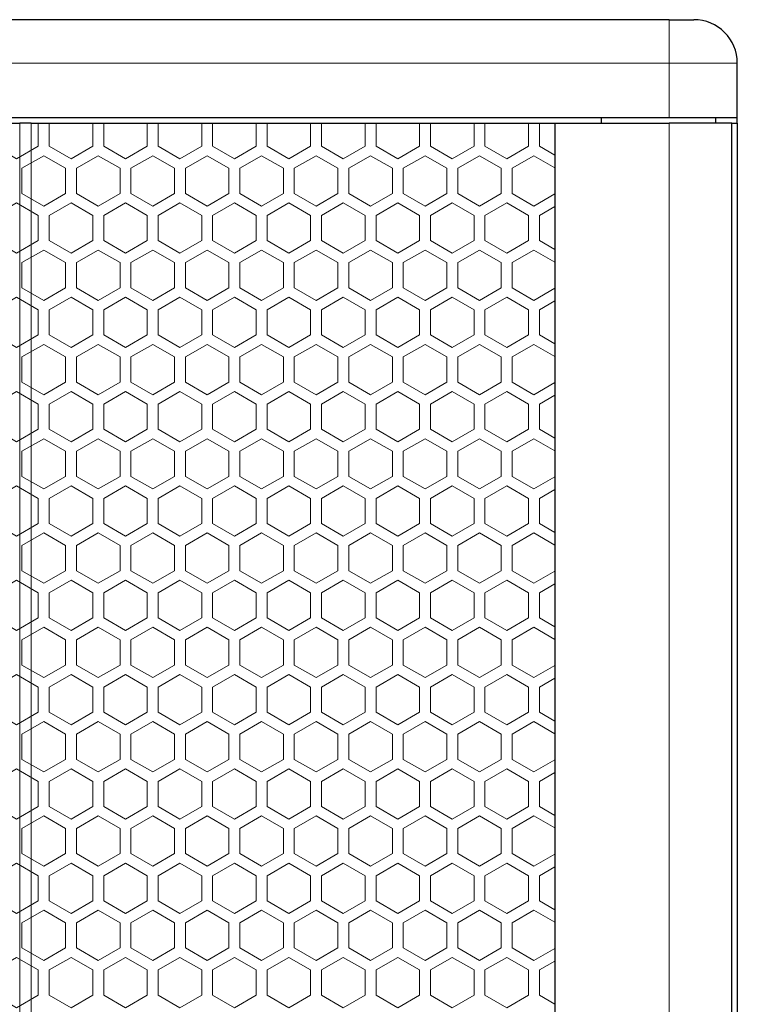
# Model space of a CAD drawing. Units: millimetres. Extents: x 0 to 2256, y -154 to 1446.
# Drawn here: x 582 to 714, y 1265 to 1446 of the extents above; entities that cross this region are included whole.
import ezdxf

# ---------------------------------------------------------------- set-up
doc = ezdxf.new("R2010")
doc.units = ezdxf.units.MM
doc.header["$LTSCALE"] = 9.090909
for name, color, linetype, lineweight in [('Hatch', 7, 'Continuous', 9), ('Visible (ISO)', 7, 'Continuous', 25), ('Visible Narrow (ISO)', 7, 'Continuous', 15)]:
    doc.layers.add(name, color=color, linetype=linetype, lineweight=lineweight)

msp = doc.modelspace()

# ---------------------------------------------------------------- linework, layer by layer
at = {"layer": 'Hatch'}
for points in [[(577.664, 1427), (577.664, 1422.747), (581.664, 1420.437), (585.664, 1422.747), (585.664, 1427)], [(587.664, 1427), (587.664, 1422.747), (591.664, 1420.437), (595.664, 1422.747), (595.664, 1427)], [(597.664, 1427), (597.664, 1422.747), (601.664, 1420.437), (605.664, 1422.747), (605.664, 1427)], [(607.664, 1427), (607.664, 1422.747), (611.664, 1420.437), (615.664, 1422.747), (615.664, 1427)], [(617.664, 1427), (617.664, 1422.747), (621.664, 1420.437), (625.664, 1422.747), (625.664, 1427)], [(627.664, 1427), (627.664, 1422.747), (631.664, 1420.437), (635.664, 1422.747), (635.664, 1427)], [(637.664, 1427), (637.664, 1422.747), (641.664, 1420.437), (645.664, 1422.747), (645.664, 1427)], [(647.664, 1427), (647.664, 1422.747), (651.664, 1420.437), (655.664, 1422.747), (655.664, 1427)], [(657.664, 1427), (657.664, 1422.747), (661.664, 1420.437), (665.664, 1422.747), (665.664, 1427)], [(667.664, 1427), (667.664, 1422.747), (671.664, 1420.437), (675.664, 1422.747), (675.664, 1427)], [(677.664, 1427), (677.664, 1422.747), (680.5, 1421.109)], [(586.664, 1421.015), (586.664, 1421.015), (582.664, 1418.705), (582.664, 1416.396)], [(590.664, 1416.396), (590.664, 1418.705), (586.664, 1421.015)], [(596.664, 1421.015), (596.664, 1421.015), (592.664, 1418.705), (592.664, 1416.396)], [(600.664, 1416.396), (600.664, 1418.705), (596.664, 1421.015)], [(606.664, 1421.015), (606.664, 1421.015), (602.664, 1418.705), (602.664, 1416.396)], [(610.664, 1416.396), (610.664, 1418.705), (606.664, 1421.015)], [(616.664, 1421.015), (616.664, 1421.015), (612.664, 1418.705), (612.664, 1416.396)], [(620.664, 1416.396), (620.664, 1418.705), (616.664, 1421.015)], [(626.664, 1421.015), (626.664, 1421.015), (622.664, 1418.705), (622.664, 1416.396)], [(630.664, 1416.396), (630.664, 1418.705), (626.664, 1421.015)], [(636.664, 1421.015), (636.664, 1421.015), (632.664, 1418.705), (632.664, 1416.396)], [(640.664, 1416.396), (640.664, 1418.705), (636.664, 1421.015)], [(646.664, 1421.015), (646.664, 1421.015), (642.664, 1418.705), (642.664, 1416.396)], [(650.664, 1416.396), (650.664, 1418.705), (646.664, 1421.015)], [(656.664, 1421.015), (656.664, 1421.015), (652.664, 1418.705), (652.664, 1416.396)], [(660.664, 1416.396), (660.664, 1418.705), (656.664, 1421.015)], [(666.664, 1421.015), (666.664, 1421.015), (662.664, 1418.705), (662.664, 1416.396)], [(670.664, 1416.396), (670.664, 1418.705), (666.664, 1421.015)], [(676.664, 1421.015), (676.664, 1421.015), (672.664, 1418.705), (672.664, 1416.396)], [(680.5, 1418.8), (676.664, 1421.015)], [(582.664, 1416.396), (582.664, 1414.086), (586.664, 1411.777)], [(586.664, 1411.777), (590.664, 1414.086), (590.664, 1416.396)], [(592.664, 1416.396), (592.664, 1414.086), (596.664, 1411.777)], [(596.664, 1411.777), (600.664, 1414.086), (600.664, 1416.396)], [(602.664, 1416.396), (602.664, 1414.086), (606.664, 1411.777)], [(606.664, 1411.777), (610.664, 1414.086), (610.664, 1416.396)], [(612.664, 1416.396), (612.664, 1414.086), (616.664, 1411.777)], [(616.664, 1411.777), (620.664, 1414.086), (620.664, 1416.396)], [(622.664, 1416.396), (622.664, 1414.086), (626.664, 1411.777)], [(626.664, 1411.777), (630.664, 1414.086), (630.664, 1416.396)], [(632.664, 1416.396), (632.664, 1414.086), (636.664, 1411.777)], [(636.664, 1411.777), (640.664, 1414.086), (640.664, 1416.396)], [(642.664, 1416.396), (642.664, 1414.086), (646.664, 1411.777)], [(646.664, 1411.777), (650.664, 1414.086), (650.664, 1416.396)], [(652.664, 1416.396), (652.664, 1414.086), (656.664, 1411.777)], [(656.664, 1411.777), (660.664, 1414.086), (660.664, 1416.396)], [(662.664, 1416.396), (662.664, 1414.086), (666.664, 1411.777)], [(666.664, 1411.777), (670.664, 1414.086), (670.664, 1416.396)], [(672.664, 1416.396), (672.664, 1414.086), (676.664, 1411.777)], [(676.664, 1411.777), (680.5, 1413.992)], [(680.5, 1411.682), (677.664, 1410.045), (677.664, 1405.426), (680.5, 1403.789)], [(586.664, 1403.694), (586.664, 1403.694), (582.664, 1401.385), (582.664, 1399.075)], [(590.664, 1399.075), (590.664, 1401.385), (586.664, 1403.694)], [(596.664, 1403.694), (596.664, 1403.694), (592.664, 1401.385), (592.664, 1399.075)], [(600.664, 1399.075), (600.664, 1401.385), (596.664, 1403.694)], [(606.664, 1403.694), (606.664, 1403.694), (602.664, 1401.385), (602.664, 1399.075)], [(610.664, 1399.075), (610.664, 1401.385), (606.664, 1403.694)], [(616.664, 1403.694), (616.664, 1403.694), (612.664, 1401.385), (612.664, 1399.075)], [(620.664, 1399.075), (620.664, 1401.385), (616.664, 1403.694)], [(626.664, 1403.694), (626.664, 1403.694), (622.664, 1401.385), (622.664, 1399.075)], [(630.664, 1399.075), (630.664, 1401.385), (626.664, 1403.694)], [(636.664, 1403.694), (636.664, 1403.694), (632.664, 1401.385), (632.664, 1399.075)], [(640.664, 1399.075), (640.664, 1401.385), (636.664, 1403.694)], [(646.664, 1403.694), (646.664, 1403.694), (642.664, 1401.385), (642.664, 1399.075)], [(650.664, 1399.075), (650.664, 1401.385), (646.664, 1403.694)], [(656.664, 1403.694), (656.664, 1403.694), (652.664, 1401.385), (652.664, 1399.075)], [(660.664, 1399.075), (660.664, 1401.385), (656.664, 1403.694)], [(666.664, 1403.694), (666.664, 1403.694), (662.664, 1401.385), (662.664, 1399.075)], [(670.664, 1399.075), (670.664, 1401.385), (666.664, 1403.694)], [(676.664, 1403.694), (676.664, 1403.694), (672.664, 1401.385), (672.664, 1399.075)], [(680.5, 1401.479), (676.664, 1403.694)], [(582.664, 1399.075), (582.664, 1396.766), (586.664, 1394.457)], [(586.664, 1394.457), (590.664, 1396.766), (590.664, 1399.075)], [(592.664, 1399.075), (592.664, 1396.766), (596.664, 1394.457)], [(596.664, 1394.457), (600.664, 1396.766), (600.664, 1399.075)], [(602.664, 1399.075), (602.664, 1396.766), (606.664, 1394.457)], [(606.664, 1394.457), (610.664, 1396.766), (610.664, 1399.075)], [(612.664, 1399.075), (612.664, 1396.766), (616.664, 1394.457)], [(616.664, 1394.457), (620.664, 1396.766), (620.664, 1399.075)], [(622.664, 1399.075), (622.664, 1396.766), (626.664, 1394.457)], [(626.664, 1394.457), (630.664, 1396.766), (630.664, 1399.075)], [(632.664, 1399.075), (632.664, 1396.766), (636.664, 1394.457)], [(636.664, 1394.457), (640.664, 1396.766), (640.664, 1399.075)], [(642.664, 1399.075), (642.664, 1396.766), (646.664, 1394.457)], [(646.664, 1394.457), (650.664, 1396.766), (650.664, 1399.075)], [(652.664, 1399.075), (652.664, 1396.766), (656.664, 1394.457)], [(656.664, 1394.457), (660.664, 1396.766), (660.664, 1399.075)], [(662.664, 1399.075), (662.664, 1396.766), (666.664, 1394.457)], [(666.664, 1394.457), (670.664, 1396.766), (670.664, 1399.075)], [(672.664, 1399.075), (672.664, 1396.766), (676.664, 1394.457)], [(676.664, 1394.457), (680.5, 1396.671)], [(680.5, 1394.362), (677.664, 1392.724), (677.664, 1388.106), (680.5, 1386.468)], [(586.664, 1386.374), (586.664, 1386.374), (582.664, 1384.064), (582.664, 1381.755)], [(590.664, 1381.755), (590.664, 1384.064), (586.664, 1386.374)], [(596.664, 1386.374), (596.664, 1386.374), (592.664, 1384.064), (592.664, 1381.755)], [(600.664, 1381.755), (600.664, 1384.064), (596.664, 1386.374)], [(606.664, 1386.374), (606.664, 1386.374), (602.664, 1384.064), (602.664, 1381.755)], [(610.664, 1381.755), (610.664, 1384.064), (606.664, 1386.374)], [(616.664, 1386.374), (616.664, 1386.374), (612.664, 1384.064), (612.664, 1381.755)], [(620.664, 1381.755), (620.664, 1384.064), (616.664, 1386.374)], [(626.664, 1386.374), (626.664, 1386.374), (622.664, 1384.064), (622.664, 1381.755)], [(630.664, 1381.755), (630.664, 1384.064), (626.664, 1386.374)], [(636.664, 1386.374), (636.664, 1386.374), (632.664, 1384.064), (632.664, 1381.755)], [(640.664, 1381.755), (640.664, 1384.064), (636.664, 1386.374)], [(646.664, 1386.374), (646.664, 1386.374), (642.664, 1384.064), (642.664, 1381.755)], [(650.664, 1381.755), (650.664, 1384.064), (646.664, 1386.374)], [(656.664, 1386.374), (656.664, 1386.374), (652.664, 1384.064), (652.664, 1381.755)], [(660.664, 1381.755), (660.664, 1384.064), (656.664, 1386.374)], [(666.664, 1386.374), (666.664, 1386.374), (662.664, 1384.064), (662.664, 1381.755)], [(670.664, 1381.755), (670.664, 1384.064), (666.664, 1386.374)], [(676.664, 1386.374), (676.664, 1386.374), (672.664, 1384.064), (672.664, 1381.755)], [(680.5, 1384.159), (676.664, 1386.374)], [(582.664, 1381.755), (582.664, 1379.445), (586.664, 1377.136)], [(586.664, 1377.136), (590.664, 1379.445), (590.664, 1381.755)], [(592.664, 1381.755), (592.664, 1379.445), (596.664, 1377.136)], [(596.664, 1377.136), (600.664, 1379.445), (600.664, 1381.755)], [(602.664, 1381.755), (602.664, 1379.445), (606.664, 1377.136)], [(606.664, 1377.136), (610.664, 1379.445), (610.664, 1381.755)], [(612.664, 1381.755), (612.664, 1379.445), (616.664, 1377.136)], [(616.664, 1377.136), (620.664, 1379.445), (620.664, 1381.755)], [(622.664, 1381.755), (622.664, 1379.445), (626.664, 1377.136)], [(626.664, 1377.136), (630.664, 1379.445), (630.664, 1381.755)], [(632.664, 1381.755), (632.664, 1379.445), (636.664, 1377.136)], [(636.664, 1377.136), (640.664, 1379.445), (640.664, 1381.755)], [(642.664, 1381.755), (642.664, 1379.445), (646.664, 1377.136)], [(646.664, 1377.136), (650.664, 1379.445), (650.664, 1381.755)], [(652.664, 1381.755), (652.664, 1379.445), (656.664, 1377.136)], [(656.664, 1377.136), (660.664, 1379.445), (660.664, 1381.755)], [(662.664, 1381.755), (662.664, 1379.445), (666.664, 1377.136)], [(666.664, 1377.136), (670.664, 1379.445), (670.664, 1381.755)], [(672.664, 1381.755), (672.664, 1379.445), (676.664, 1377.136)], [(676.664, 1377.136), (680.5, 1379.351)], [(680.5, 1377.041), (677.664, 1375.404), (677.664, 1370.785), (680.5, 1369.148)], [(586.664, 1369.053), (586.664, 1369.053), (582.664, 1366.744), (582.664, 1364.434)], [(590.664, 1364.434), (590.664, 1366.744), (586.664, 1369.053)], [(596.664, 1369.053), (596.664, 1369.053), (592.664, 1366.744), (592.664, 1364.434)], [(600.664, 1364.434), (600.664, 1366.744), (596.664, 1369.053)], [(606.664, 1369.053), (606.664, 1369.053), (602.664, 1366.744), (602.664, 1364.434)], [(610.664, 1364.434), (610.664, 1366.744), (606.664, 1369.053)], [(616.664, 1369.053), (616.664, 1369.053), (612.664, 1366.744), (612.664, 1364.434)], [(620.664, 1364.434), (620.664, 1366.744), (616.664, 1369.053)], [(626.664, 1369.053), (626.664, 1369.053), (622.664, 1366.744), (622.664, 1364.434)], [(630.664, 1364.434), (630.664, 1366.744), (626.664, 1369.053)], [(636.664, 1369.053), (636.664, 1369.053), (632.664, 1366.744), (632.664, 1364.434)], [(640.664, 1364.434), (640.664, 1366.744), (636.664, 1369.053)], [(646.664, 1369.053), (646.664, 1369.053), (642.664, 1366.744), (642.664, 1364.434)], [(650.664, 1364.434), (650.664, 1366.744), (646.664, 1369.053)], [(656.664, 1369.053), (656.664, 1369.053), (652.664, 1366.744), (652.664, 1364.434)], [(660.664, 1364.434), (660.664, 1366.744), (656.664, 1369.053)], [(666.664, 1369.053), (666.664, 1369.053), (662.664, 1366.744), (662.664, 1364.434)], [(670.664, 1364.434), (670.664, 1366.744), (666.664, 1369.053)], [(676.664, 1369.053), (676.664, 1369.053), (672.664, 1366.744), (672.664, 1364.434)], [(680.5, 1366.838), (676.664, 1369.053)], [(582.664, 1364.434), (582.664, 1362.125), (586.664, 1359.815)], [(586.664, 1359.815), (590.664, 1362.125), (590.664, 1364.434)], [(592.664, 1364.434), (592.664, 1362.125), (596.664, 1359.815)], [(596.664, 1359.815), (600.664, 1362.125), (600.664, 1364.434)], [(602.664, 1364.434), (602.664, 1362.125), (606.664, 1359.815)], [(606.664, 1359.815), (610.664, 1362.125), (610.664, 1364.434)], [(612.664, 1364.434), (612.664, 1362.125), (616.664, 1359.815)], [(616.664, 1359.815), (620.664, 1362.125), (620.664, 1364.434)], [(622.664, 1364.434), (622.664, 1362.125), (626.664, 1359.815)], [(626.664, 1359.815), (630.664, 1362.125), (630.664, 1364.434)], [(632.664, 1364.434), (632.664, 1362.125), (636.664, 1359.815)], [(636.664, 1359.815), (640.664, 1362.125), (640.664, 1364.434)], [(642.664, 1364.434), (642.664, 1362.125), (646.664, 1359.815)], [(646.664, 1359.815), (650.664, 1362.125), (650.664, 1364.434)], [(652.664, 1364.434), (652.664, 1362.125), (656.664, 1359.815)], [(656.664, 1359.815), (660.664, 1362.125), (660.664, 1364.434)], [(662.664, 1364.434), (662.664, 1362.125), (666.664, 1359.815)], [(666.664, 1359.815), (670.664, 1362.125), (670.664, 1364.434)], [(672.664, 1364.434), (672.664, 1362.125), (676.664, 1359.815)], [(676.664, 1359.815), (680.5, 1362.03)], [(680.5, 1359.721), (677.664, 1358.083), (677.664, 1353.465), (680.5, 1351.827)], [(586.664, 1351.733), (586.664, 1351.733), (582.664, 1349.423), (582.664, 1347.114)], [(590.664, 1347.114), (590.664, 1349.423), (586.664, 1351.733)], [(596.664, 1351.733), (596.664, 1351.733), (592.664, 1349.423), (592.664, 1347.114)], [(600.664, 1347.114), (600.664, 1349.423), (596.664, 1351.733)], [(606.664, 1351.733), (606.664, 1351.733), (602.664, 1349.423), (602.664, 1347.114)], [(610.664, 1347.114), (610.664, 1349.423), (606.664, 1351.733)], [(616.664, 1351.733), (616.664, 1351.733), (612.664, 1349.423), (612.664, 1347.114)], [(620.664, 1347.114), (620.664, 1349.423), (616.664, 1351.733)], [(626.664, 1351.733), (626.664, 1351.733), (622.664, 1349.423), (622.664, 1347.114)], [(630.664, 1347.114), (630.664, 1349.423), (626.664, 1351.733)], [(636.664, 1351.733), (636.664, 1351.733), (632.664, 1349.423), (632.664, 1347.114)], [(640.664, 1347.114), (640.664, 1349.423), (636.664, 1351.733)], [(646.664, 1351.733), (646.664, 1351.733), (642.664, 1349.423), (642.664, 1347.114)], [(650.664, 1347.114), (650.664, 1349.423), (646.664, 1351.733)], [(656.664, 1351.733), (656.664, 1351.733), (652.664, 1349.423), (652.664, 1347.114)], [(660.664, 1347.114), (660.664, 1349.423), (656.664, 1351.733)], [(666.664, 1351.733), (666.664, 1351.733), (662.664, 1349.423), (662.664, 1347.114)], [(670.664, 1347.114), (670.664, 1349.423), (666.664, 1351.733)], [(676.664, 1351.733), (676.664, 1351.733), (672.664, 1349.423), (672.664, 1347.114)], [(680.5, 1349.518), (676.664, 1351.733)], [(582.664, 1347.114), (582.664, 1344.804), (586.664, 1342.495)], [(586.664, 1342.495), (590.664, 1344.804), (590.664, 1347.114)], [(592.664, 1347.114), (592.664, 1344.804), (596.664, 1342.495)], [(596.664, 1342.495), (600.664, 1344.804), (600.664, 1347.114)], [(602.664, 1347.114), (602.664, 1344.804), (606.664, 1342.495)], [(606.664, 1342.495), (610.664, 1344.804), (610.664, 1347.114)], [(612.664, 1347.114), (612.664, 1344.804), (616.664, 1342.495)], [(616.664, 1342.495), (620.664, 1344.804), (620.664, 1347.114)], [(622.664, 1347.114), (622.664, 1344.804), (626.664, 1342.495)], [(626.664, 1342.495), (630.664, 1344.804), (630.664, 1347.114)], [(632.664, 1347.114), (632.664, 1344.804), (636.664, 1342.495)], [(636.664, 1342.495), (640.664, 1344.804), (640.664, 1347.114)], [(642.664, 1347.114), (642.664, 1344.804), (646.664, 1342.495)], [(646.664, 1342.495), (650.664, 1344.804), (650.664, 1347.114)], [(652.664, 1347.114), (652.664, 1344.804), (656.664, 1342.495)], [(656.664, 1342.495), (660.664, 1344.804), (660.664, 1347.114)], [(662.664, 1347.114), (662.664, 1344.804), (666.664, 1342.495)], [(666.664, 1342.495), (670.664, 1344.804), (670.664, 1347.114)], [(672.664, 1347.114), (672.664, 1344.804), (676.664, 1342.495)], [(676.664, 1342.495), (680.5, 1344.71)], [(680.5, 1342.4), (677.664, 1340.763), (677.664, 1336.144), (680.5, 1334.507)], [(586.664, 1334.412), (586.664, 1334.412), (582.664, 1332.103), (582.664, 1329.793)], [(590.664, 1329.793), (590.664, 1332.103), (586.664, 1334.412)], [(596.664, 1334.412), (596.664, 1334.412), (592.664, 1332.103), (592.664, 1329.793)], [(600.664, 1329.793), (600.664, 1332.103), (596.664, 1334.412)], [(606.664, 1334.412), (606.664, 1334.412), (602.664, 1332.103), (602.664, 1329.793)], [(610.664, 1329.793), (610.664, 1332.103), (606.664, 1334.412)], [(616.664, 1334.412), (616.664, 1334.412), (612.664, 1332.103), (612.664, 1329.793)], [(620.664, 1329.793), (620.664, 1332.103), (616.664, 1334.412)], [(626.664, 1334.412), (626.664, 1334.412), (622.664, 1332.103), (622.664, 1329.793)], [(630.664, 1329.793), (630.664, 1332.103), (626.664, 1334.412)], [(636.664, 1334.412), (636.664, 1334.412), (632.664, 1332.103), (632.664, 1329.793)], [(640.664, 1329.793), (640.664, 1332.103), (636.664, 1334.412)], [(646.664, 1334.412), (646.664, 1334.412), (642.664, 1332.103), (642.664, 1329.793)], [(650.664, 1329.793), (650.664, 1332.103), (646.664, 1334.412)], [(656.664, 1334.412), (656.664, 1334.412), (652.664, 1332.103), (652.664, 1329.793)], [(660.664, 1329.793), (660.664, 1332.103), (656.664, 1334.412)], [(666.664, 1334.412), (666.664, 1334.412), (662.664, 1332.103), (662.664, 1329.793)], [(670.664, 1329.793), (670.664, 1332.103), (666.664, 1334.412)], [(676.664, 1334.412), (676.664, 1334.412), (672.664, 1332.103), (672.664, 1329.793)], [(680.5, 1332.197), (676.664, 1334.412)], [(582.664, 1329.793), (582.664, 1327.484), (586.664, 1325.174)], [(586.664, 1325.174), (590.664, 1327.484), (590.664, 1329.793)], [(592.664, 1329.793), (592.664, 1327.484), (596.664, 1325.174)], [(596.664, 1325.174), (600.664, 1327.484), (600.664, 1329.793)], [(602.664, 1329.793), (602.664, 1327.484), (606.664, 1325.174)], [(606.664, 1325.174), (610.664, 1327.484), (610.664, 1329.793)], [(612.664, 1329.793), (612.664, 1327.484), (616.664, 1325.174)], [(616.664, 1325.174), (620.664, 1327.484), (620.664, 1329.793)], [(622.664, 1329.793), (622.664, 1327.484), (626.664, 1325.174)], [(626.664, 1325.174), (630.664, 1327.484), (630.664, 1329.793)], [(632.664, 1329.793), (632.664, 1327.484), (636.664, 1325.174)], [(636.664, 1325.174), (640.664, 1327.484), (640.664, 1329.793)], [(642.664, 1329.793), (642.664, 1327.484), (646.664, 1325.174)], [(646.664, 1325.174), (650.664, 1327.484), (650.664, 1329.793)], [(652.664, 1329.793), (652.664, 1327.484), (656.664, 1325.174)], [(656.664, 1325.174), (660.664, 1327.484), (660.664, 1329.793)], [(662.664, 1329.793), (662.664, 1327.484), (666.664, 1325.174)], [(666.664, 1325.174), (670.664, 1327.484), (670.664, 1329.793)], [(672.664, 1329.793), (672.664, 1327.484), (676.664, 1325.174)], [(676.664, 1325.174), (680.5, 1327.389)], [(680.5, 1325.08), (677.664, 1323.442), (677.664, 1318.824), (680.5, 1317.186)], [(586.664, 1317.092), (586.664, 1317.092), (582.664, 1314.782), (582.664, 1312.473)], [(590.664, 1312.473), (590.664, 1314.782), (586.664, 1317.092)], [(596.664, 1317.092), (596.664, 1317.092), (592.664, 1314.782), (592.664, 1312.473)], [(600.664, 1312.473), (600.664, 1314.782), (596.664, 1317.092)], [(606.664, 1317.092), (606.664, 1317.092), (602.664, 1314.782), (602.664, 1312.473)], [(610.664, 1312.473), (610.664, 1314.782), (606.664, 1317.092)], [(616.664, 1317.092), (616.664, 1317.092), (612.664, 1314.782), (612.664, 1312.473)], [(620.664, 1312.473), (620.664, 1314.782), (616.664, 1317.092)], [(626.664, 1317.092), (626.664, 1317.092), (622.664, 1314.782), (622.664, 1312.473)], [(630.664, 1312.473), (630.664, 1314.782), (626.664, 1317.092)], [(636.664, 1317.092), (636.664, 1317.092), (632.664, 1314.782), (632.664, 1312.473)], [(640.664, 1312.473), (640.664, 1314.782), (636.664, 1317.092)], [(646.664, 1317.092), (646.664, 1317.092), (642.664, 1314.782), (642.664, 1312.473)], [(650.664, 1312.473), (650.664, 1314.782), (646.664, 1317.092)], [(656.664, 1317.092), (656.664, 1317.092), (652.664, 1314.782), (652.664, 1312.473)], [(660.664, 1312.473), (660.664, 1314.782), (656.664, 1317.092)], [(666.664, 1317.092), (666.664, 1317.092), (662.664, 1314.782), (662.664, 1312.473)], [(670.664, 1312.473), (670.664, 1314.782), (666.664, 1317.092)], [(676.664, 1317.092), (676.664, 1317.092), (672.664, 1314.782), (672.664, 1312.473)], [(680.5, 1314.877), (676.664, 1317.092)], [(582.664, 1312.473), (582.664, 1310.163), (586.664, 1307.854)], [(586.664, 1307.854), (590.664, 1310.163), (590.664, 1312.473)], [(592.664, 1312.473), (592.664, 1310.163), (596.664, 1307.854)], [(596.664, 1307.854), (600.664, 1310.163), (600.664, 1312.473)], [(602.664, 1312.473), (602.664, 1310.163), (606.664, 1307.854)], [(606.664, 1307.854), (610.664, 1310.163), (610.664, 1312.473)], [(612.664, 1312.473), (612.664, 1310.163), (616.664, 1307.854)], [(616.664, 1307.854), (620.664, 1310.163), (620.664, 1312.473)], [(622.664, 1312.473), (622.664, 1310.163), (626.664, 1307.854)], [(626.664, 1307.854), (630.664, 1310.163), (630.664, 1312.473)], [(632.664, 1312.473), (632.664, 1310.163), (636.664, 1307.854)], [(636.664, 1307.854), (640.664, 1310.163), (640.664, 1312.473)], [(642.664, 1312.473), (642.664, 1310.163), (646.664, 1307.854)], [(646.664, 1307.854), (650.664, 1310.163), (650.664, 1312.473)], [(652.664, 1312.473), (652.664, 1310.163), (656.664, 1307.854)], [(656.664, 1307.854), (660.664, 1310.163), (660.664, 1312.473)], [(662.664, 1312.473), (662.664, 1310.163), (666.664, 1307.854)], [(666.664, 1307.854), (670.664, 1310.163), (670.664, 1312.473)], [(672.664, 1312.473), (672.664, 1310.163), (676.664, 1307.854)], [(676.664, 1307.854), (680.5, 1310.069)], [(680.5, 1307.759), (677.664, 1306.122), (677.664, 1301.503), (680.5, 1299.866)], [(586.664, 1299.771), (586.664, 1299.771), (582.664, 1297.462), (582.664, 1295.152)], [(590.664, 1295.152), (590.664, 1297.462), (586.664, 1299.771)], [(596.664, 1299.771), (596.664, 1299.771), (592.664, 1297.462), (592.664, 1295.152)], [(600.664, 1295.152), (600.664, 1297.462), (596.664, 1299.771)], [(606.664, 1299.771), (606.664, 1299.771), (602.664, 1297.462), (602.664, 1295.152)], [(610.664, 1295.152), (610.664, 1297.462), (606.664, 1299.771)], [(616.664, 1299.771), (616.664, 1299.771), (612.664, 1297.462), (612.664, 1295.152)], [(620.664, 1295.152), (620.664, 1297.462), (616.664, 1299.771)], [(626.664, 1299.771), (626.664, 1299.771), (622.664, 1297.462), (622.664, 1295.152)], [(630.664, 1295.152), (630.664, 1297.462), (626.664, 1299.771)], [(636.664, 1299.771), (636.664, 1299.771), (632.664, 1297.462), (632.664, 1295.152)], [(640.664, 1295.152), (640.664, 1297.462), (636.664, 1299.771)], [(646.664, 1299.771), (646.664, 1299.771), (642.664, 1297.462), (642.664, 1295.152)], [(650.664, 1295.152), (650.664, 1297.462), (646.664, 1299.771)], [(656.664, 1299.771), (656.664, 1299.771), (652.664, 1297.462), (652.664, 1295.152)], [(660.664, 1295.152), (660.664, 1297.462), (656.664, 1299.771)], [(666.664, 1299.771), (666.664, 1299.771), (662.664, 1297.462), (662.664, 1295.152)], [(670.664, 1295.152), (670.664, 1297.462), (666.664, 1299.771)], [(676.664, 1299.771), (676.664, 1299.771), (672.664, 1297.462), (672.664, 1295.152)], [(680.5, 1297.556), (676.664, 1299.771)], [(582.664, 1295.152), (582.664, 1292.843), (586.664, 1290.533)], [(586.664, 1290.533), (590.664, 1292.843), (590.664, 1295.152)], [(592.664, 1295.152), (592.664, 1292.843), (596.664, 1290.533)], [(596.664, 1290.533), (600.664, 1292.843), (600.664, 1295.152)], [(602.664, 1295.152), (602.664, 1292.843), (606.664, 1290.533)], [(606.664, 1290.533), (610.664, 1292.843), (610.664, 1295.152)], [(612.664, 1295.152), (612.664, 1292.843), (616.664, 1290.533)], [(616.664, 1290.533), (620.664, 1292.843), (620.664, 1295.152)], [(622.664, 1295.152), (622.664, 1292.843), (626.664, 1290.533)], [(626.664, 1290.533), (630.664, 1292.843), (630.664, 1295.152)], [(632.664, 1295.152), (632.664, 1292.843), (636.664, 1290.533)], [(636.664, 1290.533), (640.664, 1292.843), (640.664, 1295.152)], [(642.664, 1295.152), (642.664, 1292.843), (646.664, 1290.533)], [(646.664, 1290.533), (650.664, 1292.843), (650.664, 1295.152)], [(652.664, 1295.152), (652.664, 1292.843), (656.664, 1290.533)], [(656.664, 1290.533), (660.664, 1292.843), (660.664, 1295.152)], [(662.664, 1295.152), (662.664, 1292.843), (666.664, 1290.533)], [(666.664, 1290.533), (670.664, 1292.843), (670.664, 1295.152)], [(672.664, 1295.152), (672.664, 1292.843), (676.664, 1290.533)], [(676.664, 1290.533), (680.5, 1292.748)], [(680.5, 1290.439), (677.664, 1288.801), (677.664, 1284.183), (680.5, 1282.545)], [(586.664, 1282.451), (586.664, 1282.451), (582.664, 1280.141), (582.664, 1277.832)], [(590.664, 1277.832), (590.664, 1280.141), (586.664, 1282.451)], [(596.664, 1282.451), (596.664, 1282.451), (592.664, 1280.141), (592.664, 1277.832)], [(600.664, 1277.832), (600.664, 1280.141), (596.664, 1282.451)], [(606.664, 1282.451), (606.664, 1282.451), (602.664, 1280.141), (602.664, 1277.832)], [(610.664, 1277.832), (610.664, 1280.141), (606.664, 1282.451)], [(616.664, 1282.451), (616.664, 1282.451), (612.664, 1280.141), (612.664, 1277.832)], [(620.664, 1277.832), (620.664, 1280.141), (616.664, 1282.451)], [(626.664, 1282.451), (626.664, 1282.451), (622.664, 1280.141), (622.664, 1277.832)], [(630.664, 1277.832), (630.664, 1280.141), (626.664, 1282.451)], [(636.664, 1282.451), (636.664, 1282.451), (632.664, 1280.141), (632.664, 1277.832)], [(640.664, 1277.832), (640.664, 1280.141), (636.664, 1282.451)], [(646.664, 1282.451), (646.664, 1282.451), (642.664, 1280.141), (642.664, 1277.832)], [(650.664, 1277.832), (650.664, 1280.141), (646.664, 1282.451)], [(656.664, 1282.451), (656.664, 1282.451), (652.664, 1280.141), (652.664, 1277.832)], [(660.664, 1277.832), (660.664, 1280.141), (656.664, 1282.451)], [(666.664, 1282.451), (666.664, 1282.451), (662.664, 1280.141), (662.664, 1277.832)], [(670.664, 1277.832), (670.664, 1280.141), (666.664, 1282.451)], [(676.664, 1282.451), (676.664, 1282.451), (672.664, 1280.141), (672.664, 1277.832)], [(680.5, 1280.236), (676.664, 1282.451)], [(582.664, 1277.832), (582.664, 1275.522), (586.664, 1273.213)], [(586.664, 1273.213), (590.664, 1275.522), (590.664, 1277.832)], [(592.664, 1277.832), (592.664, 1275.522), (596.664, 1273.213)], [(596.664, 1273.213), (600.664, 1275.522), (600.664, 1277.832)], [(602.664, 1277.832), (602.664, 1275.522), (606.664, 1273.213)], [(606.664, 1273.213), (610.664, 1275.522), (610.664, 1277.832)], [(612.664, 1277.832), (612.664, 1275.522), (616.664, 1273.213)], [(616.664, 1273.213), (620.664, 1275.522), (620.664, 1277.832)], [(622.664, 1277.832), (622.664, 1275.522), (626.664, 1273.213)], [(626.664, 1273.213), (630.664, 1275.522), (630.664, 1277.832)], [(632.664, 1277.832), (632.664, 1275.522), (636.664, 1273.213)], [(636.664, 1273.213), (640.664, 1275.522), (640.664, 1277.832)], [(642.664, 1277.832), (642.664, 1275.522), (646.664, 1273.213)], [(646.664, 1273.213), (650.664, 1275.522), (650.664, 1277.832)], [(652.664, 1277.832), (652.664, 1275.522), (656.664, 1273.213)], [(656.664, 1273.213), (660.664, 1275.522), (660.664, 1277.832)], [(662.664, 1277.832), (662.664, 1275.522), (666.664, 1273.213)], [(666.664, 1273.213), (670.664, 1275.522), (670.664, 1277.832)], [(672.664, 1277.832), (672.664, 1275.522), (676.664, 1273.213)], [(676.664, 1273.213), (680.5, 1275.428)], [(680.5, 1273.118), (677.664, 1271.481), (677.664, 1266.862), (680.5, 1265.225)]]:
    msp.add_lwpolyline(points, dxfattribs=at)
for points in [[(577.664, 1405.426), (581.664, 1403.117), (585.664, 1405.426), (585.664, 1410.045), (581.664, 1412.354), (577.664, 1410.045)], [(587.664, 1405.426), (591.664, 1403.117), (595.664, 1405.426), (595.664, 1410.045), (591.664, 1412.354), (587.664, 1410.045)], [(597.664, 1405.426), (601.664, 1403.117), (605.664, 1405.426), (605.664, 1410.045), (601.664, 1412.354), (597.664, 1410.045)], [(607.664, 1405.426), (611.664, 1403.117), (615.664, 1405.426), (615.664, 1410.045), (611.664, 1412.354), (607.664, 1410.045)], [(617.664, 1405.426), (621.664, 1403.117), (625.664, 1405.426), (625.664, 1410.045), (621.664, 1412.354), (617.664, 1410.045)], [(627.664, 1405.426), (631.664, 1403.117), (635.664, 1405.426), (635.664, 1410.045), (631.664, 1412.354), (627.664, 1410.045)], [(637.664, 1405.426), (641.664, 1403.117), (645.664, 1405.426), (645.664, 1410.045), (641.664, 1412.354), (637.664, 1410.045)], [(647.664, 1405.426), (651.664, 1403.117), (655.664, 1405.426), (655.664, 1410.045), (651.664, 1412.354), (647.664, 1410.045)], [(657.664, 1405.426), (661.664, 1403.117), (665.664, 1405.426), (665.664, 1410.045), (661.664, 1412.354), (657.664, 1410.045)], [(667.664, 1405.426), (671.664, 1403.117), (675.664, 1405.426), (675.664, 1410.045), (671.664, 1412.354), (667.664, 1410.045)], [(577.664, 1388.106), (581.664, 1385.796), (585.664, 1388.106), (585.664, 1392.724), (581.664, 1395.034), (577.664, 1392.724)], [(587.664, 1388.106), (591.664, 1385.796), (595.664, 1388.106), (595.664, 1392.724), (591.664, 1395.034), (587.664, 1392.724)], [(597.664, 1388.106), (601.664, 1385.796), (605.664, 1388.106), (605.664, 1392.724), (601.664, 1395.034), (597.664, 1392.724)], [(607.664, 1388.106), (611.664, 1385.796), (615.664, 1388.106), (615.664, 1392.724), (611.664, 1395.034), (607.664, 1392.724)], [(617.664, 1388.106), (621.664, 1385.796), (625.664, 1388.106), (625.664, 1392.724), (621.664, 1395.034), (617.664, 1392.724)], [(627.664, 1388.106), (631.664, 1385.796), (635.664, 1388.106), (635.664, 1392.724), (631.664, 1395.034), (627.664, 1392.724)], [(637.664, 1388.106), (641.664, 1385.796), (645.664, 1388.106), (645.664, 1392.724), (641.664, 1395.034), (637.664, 1392.724)], [(647.664, 1388.106), (651.664, 1385.796), (655.664, 1388.106), (655.664, 1392.724), (651.664, 1395.034), (647.664, 1392.724)], [(657.664, 1388.106), (661.664, 1385.796), (665.664, 1388.106), (665.664, 1392.724), (661.664, 1395.034), (657.664, 1392.724)], [(667.664, 1388.106), (671.664, 1385.796), (675.664, 1388.106), (675.664, 1392.724), (671.664, 1395.034), (667.664, 1392.724)], [(577.664, 1370.785), (581.664, 1368.476), (585.664, 1370.785), (585.664, 1375.404), (581.664, 1377.713), (577.664, 1375.404)], [(587.664, 1370.785), (591.664, 1368.476), (595.664, 1370.785), (595.664, 1375.404), (591.664, 1377.713), (587.664, 1375.404)], [(597.664, 1370.785), (601.664, 1368.476), (605.664, 1370.785), (605.664, 1375.404), (601.664, 1377.713), (597.664, 1375.404)], [(607.664, 1370.785), (611.664, 1368.476), (615.664, 1370.785), (615.664, 1375.404), (611.664, 1377.713), (607.664, 1375.404)], [(617.664, 1370.785), (621.664, 1368.476), (625.664, 1370.785), (625.664, 1375.404), (621.664, 1377.713), (617.664, 1375.404)], [(627.664, 1370.785), (631.664, 1368.476), (635.664, 1370.785), (635.664, 1375.404), (631.664, 1377.713), (627.664, 1375.404)], [(637.664, 1370.785), (641.664, 1368.476), (645.664, 1370.785), (645.664, 1375.404), (641.664, 1377.713), (637.664, 1375.404)], [(647.664, 1370.785), (651.664, 1368.476), (655.664, 1370.785), (655.664, 1375.404), (651.664, 1377.713), (647.664, 1375.404)], [(657.664, 1370.785), (661.664, 1368.476), (665.664, 1370.785), (665.664, 1375.404), (661.664, 1377.713), (657.664, 1375.404)], [(667.664, 1370.785), (671.664, 1368.476), (675.664, 1370.785), (675.664, 1375.404), (671.664, 1377.713), (667.664, 1375.404)], [(577.664, 1353.465), (581.664, 1351.155), (585.664, 1353.465), (585.664, 1358.083), (581.664, 1360.393), (577.664, 1358.083)], [(587.664, 1353.465), (591.664, 1351.155), (595.664, 1353.465), (595.664, 1358.083), (591.664, 1360.393), (587.664, 1358.083)], [(597.664, 1353.465), (601.664, 1351.155), (605.664, 1353.465), (605.664, 1358.083), (601.664, 1360.393), (597.664, 1358.083)], [(607.664, 1353.465), (611.664, 1351.155), (615.664, 1353.465), (615.664, 1358.083), (611.664, 1360.393), (607.664, 1358.083)], [(617.664, 1353.465), (621.664, 1351.155), (625.664, 1353.465), (625.664, 1358.083), (621.664, 1360.393), (617.664, 1358.083)], [(627.664, 1353.465), (631.664, 1351.155), (635.664, 1353.465), (635.664, 1358.083), (631.664, 1360.393), (627.664, 1358.083)], [(637.664, 1353.465), (641.664, 1351.155), (645.664, 1353.465), (645.664, 1358.083), (641.664, 1360.393), (637.664, 1358.083)], [(647.664, 1353.465), (651.664, 1351.155), (655.664, 1353.465), (655.664, 1358.083), (651.664, 1360.393), (647.664, 1358.083)], [(657.664, 1353.465), (661.664, 1351.155), (665.664, 1353.465), (665.664, 1358.083), (661.664, 1360.393), (657.664, 1358.083)], [(667.664, 1353.465), (671.664, 1351.155), (675.664, 1353.465), (675.664, 1358.083), (671.664, 1360.393), (667.664, 1358.083)], [(577.664, 1336.144), (581.664, 1333.835), (585.664, 1336.144), (585.664, 1340.763), (581.664, 1343.072), (577.664, 1340.763)], [(587.664, 1336.144), (591.664, 1333.835), (595.664, 1336.144), (595.664, 1340.763), (591.664, 1343.072), (587.664, 1340.763)], [(597.664, 1336.144), (601.664, 1333.835), (605.664, 1336.144), (605.664, 1340.763), (601.664, 1343.072), (597.664, 1340.763)], [(607.664, 1336.144), (611.664, 1333.835), (615.664, 1336.144), (615.664, 1340.763), (611.664, 1343.072), (607.664, 1340.763)], [(617.664, 1336.144), (621.664, 1333.835), (625.664, 1336.144), (625.664, 1340.763), (621.664, 1343.072), (617.664, 1340.763)], [(627.664, 1336.144), (631.664, 1333.835), (635.664, 1336.144), (635.664, 1340.763), (631.664, 1343.072), (627.664, 1340.763)], [(637.664, 1336.144), (641.664, 1333.835), (645.664, 1336.144), (645.664, 1340.763), (641.664, 1343.072), (637.664, 1340.763)], [(647.664, 1336.144), (651.664, 1333.835), (655.664, 1336.144), (655.664, 1340.763), (651.664, 1343.072), (647.664, 1340.763)], [(657.664, 1336.144), (661.664, 1333.835), (665.664, 1336.144), (665.664, 1340.763), (661.664, 1343.072), (657.664, 1340.763)], [(667.664, 1336.144), (671.664, 1333.835), (675.664, 1336.144), (675.664, 1340.763), (671.664, 1343.072), (667.664, 1340.763)], [(577.664, 1318.824), (581.664, 1316.514), (585.664, 1318.824), (585.664, 1323.442), (581.664, 1325.752), (577.664, 1323.442)], [(587.664, 1318.824), (591.664, 1316.514), (595.664, 1318.824), (595.664, 1323.442), (591.664, 1325.752), (587.664, 1323.442)], [(597.664, 1318.824), (601.664, 1316.514), (605.664, 1318.824), (605.664, 1323.442), (601.664, 1325.752), (597.664, 1323.442)], [(607.664, 1318.824), (611.664, 1316.514), (615.664, 1318.824), (615.664, 1323.442), (611.664, 1325.752), (607.664, 1323.442)], [(617.664, 1318.824), (621.664, 1316.514), (625.664, 1318.824), (625.664, 1323.442), (621.664, 1325.752), (617.664, 1323.442)], [(627.664, 1318.824), (631.664, 1316.514), (635.664, 1318.824), (635.664, 1323.442), (631.664, 1325.752), (627.664, 1323.442)], [(637.664, 1318.824), (641.664, 1316.514), (645.664, 1318.824), (645.664, 1323.442), (641.664, 1325.752), (637.664, 1323.442)], [(647.664, 1318.824), (651.664, 1316.514), (655.664, 1318.824), (655.664, 1323.442), (651.664, 1325.752), (647.664, 1323.442)], [(657.664, 1318.824), (661.664, 1316.514), (665.664, 1318.824), (665.664, 1323.442), (661.664, 1325.752), (657.664, 1323.442)], [(667.664, 1318.824), (671.664, 1316.514), (675.664, 1318.824), (675.664, 1323.442), (671.664, 1325.752), (667.664, 1323.442)], [(577.664, 1301.503), (581.664, 1299.194), (585.664, 1301.503), (585.664, 1306.122), (581.664, 1308.431), (577.664, 1306.122)], [(587.664, 1301.503), (591.664, 1299.194), (595.664, 1301.503), (595.664, 1306.122), (591.664, 1308.431), (587.664, 1306.122)], [(597.664, 1301.503), (601.664, 1299.194), (605.664, 1301.503), (605.664, 1306.122), (601.664, 1308.431), (597.664, 1306.122)], [(607.664, 1301.503), (611.664, 1299.194), (615.664, 1301.503), (615.664, 1306.122), (611.664, 1308.431), (607.664, 1306.122)], [(617.664, 1301.503), (621.664, 1299.194), (625.664, 1301.503), (625.664, 1306.122), (621.664, 1308.431), (617.664, 1306.122)], [(627.664, 1301.503), (631.664, 1299.194), (635.664, 1301.503), (635.664, 1306.122), (631.664, 1308.431), (627.664, 1306.122)], [(637.664, 1301.503), (641.664, 1299.194), (645.664, 1301.503), (645.664, 1306.122), (641.664, 1308.431), (637.664, 1306.122)], [(647.664, 1301.503), (651.664, 1299.194), (655.664, 1301.503), (655.664, 1306.122), (651.664, 1308.431), (647.664, 1306.122)], [(657.664, 1301.503), (661.664, 1299.194), (665.664, 1301.503), (665.664, 1306.122), (661.664, 1308.431), (657.664, 1306.122)], [(667.664, 1301.503), (671.664, 1299.194), (675.664, 1301.503), (675.664, 1306.122), (671.664, 1308.431), (667.664, 1306.122)], [(577.664, 1284.183), (581.664, 1281.873), (585.664, 1284.183), (585.664, 1288.801), (581.664, 1291.111), (577.664, 1288.801)], [(587.664, 1284.183), (591.664, 1281.873), (595.664, 1284.183), (595.664, 1288.801), (591.664, 1291.111), (587.664, 1288.801)], [(597.664, 1284.183), (601.664, 1281.873), (605.664, 1284.183), (605.664, 1288.801), (601.664, 1291.111), (597.664, 1288.801)], [(607.664, 1284.183), (611.664, 1281.873), (615.664, 1284.183), (615.664, 1288.801), (611.664, 1291.111), (607.664, 1288.801)], [(617.664, 1284.183), (621.664, 1281.873), (625.664, 1284.183), (625.664, 1288.801), (621.664, 1291.111), (617.664, 1288.801)], [(627.664, 1284.183), (631.664, 1281.873), (635.664, 1284.183), (635.664, 1288.801), (631.664, 1291.111), (627.664, 1288.801)], [(637.664, 1284.183), (641.664, 1281.873), (645.664, 1284.183), (645.664, 1288.801), (641.664, 1291.111), (637.664, 1288.801)], [(647.664, 1284.183), (651.664, 1281.873), (655.664, 1284.183), (655.664, 1288.801), (651.664, 1291.111), (647.664, 1288.801)], [(657.664, 1284.183), (661.664, 1281.873), (665.664, 1284.183), (665.664, 1288.801), (661.664, 1291.111), (657.664, 1288.801)], [(667.664, 1284.183), (671.664, 1281.873), (675.664, 1284.183), (675.664, 1288.801), (671.664, 1291.111), (667.664, 1288.801)], [(577.664, 1266.862), (581.664, 1264.553), (585.664, 1266.862), (585.664, 1271.481), (581.664, 1273.79), (577.664, 1271.481)], [(587.664, 1266.862), (591.664, 1264.553), (595.664, 1266.862), (595.664, 1271.481), (591.664, 1273.79), (587.664, 1271.481)], [(597.664, 1266.862), (601.664, 1264.553), (605.664, 1266.862), (605.664, 1271.481), (601.664, 1273.79), (597.664, 1271.481)], [(607.664, 1266.862), (611.664, 1264.553), (615.664, 1266.862), (615.664, 1271.481), (611.664, 1273.79), (607.664, 1271.481)], [(617.664, 1266.862), (621.664, 1264.553), (625.664, 1266.862), (625.664, 1271.481), (621.664, 1273.79), (617.664, 1271.481)], [(627.664, 1266.862), (631.664, 1264.553), (635.664, 1266.862), (635.664, 1271.481), (631.664, 1273.79), (627.664, 1271.481)], [(637.664, 1266.862), (641.664, 1264.553), (645.664, 1266.862), (645.664, 1271.481), (641.664, 1273.79), (637.664, 1271.481)], [(647.664, 1266.862), (651.664, 1264.553), (655.664, 1266.862), (655.664, 1271.481), (651.664, 1273.79), (647.664, 1271.481)], [(657.664, 1266.862), (661.664, 1264.553), (665.664, 1266.862), (665.664, 1271.481), (661.664, 1273.79), (657.664, 1271.481)], [(667.664, 1266.862), (671.664, 1264.553), (675.664, 1266.862), (675.664, 1271.481), (671.664, 1273.79), (667.664, 1271.481)]]:
    msp.add_lwpolyline(points, close=True, dxfattribs=at)
at = {"layer": 'Visible (ISO)'}
for p, q in [((701.5, 1446), (12.5, 1446)), ((701.5, 1446), (706, 1446)), ((714, 1428), (714, 1438)), ((701.5, 1428), (12.5, 1428)), ((578.561, 1427), (582.243, 1427)), ((584.364, 1427), (582.243, 1427)), ((584.364, 1427), (680.5, 1427)), ((680.5, 1427), (680.5, 1009)), ((680.5, 1427), (680.5, 1009)), ((680.5, 1427), (701.5, 1427)), ((689, 1428), (689, 1427)), ((714, 1428), (701.5, 1428)), ((713, 1427), (701.5, 1427)), ((710, 1428), (710, 1427)), ((713, 1009), (713, 1427)), ((713, 1427), (714, 1427)), ((714, 1427), (714, 1428)), ((714, 1427), (714, 1009))]:
    msp.add_line(p, q, dxfattribs=at)
msp.add_arc((706, 1438), 8, 0, 90, dxfattribs=at)
at = {"layer": 'Visible Narrow (ISO)'}
for p, q in [((701.5, 1438), (701.5, 1446)), ((12.5, 1438), (701.5, 1438)), ((714, 1438), (701.5, 1438)), ((701.5, 1438), (701.5, 1428)), ((582.243, 1427), (582.243, 1009)), ((584.364, 1009), (584.364, 1427)), ((701.5, 1009), (701.5, 1427))]:
    msp.add_line(p, q, dxfattribs=at)

doc.saveas('drawing.dxf')
